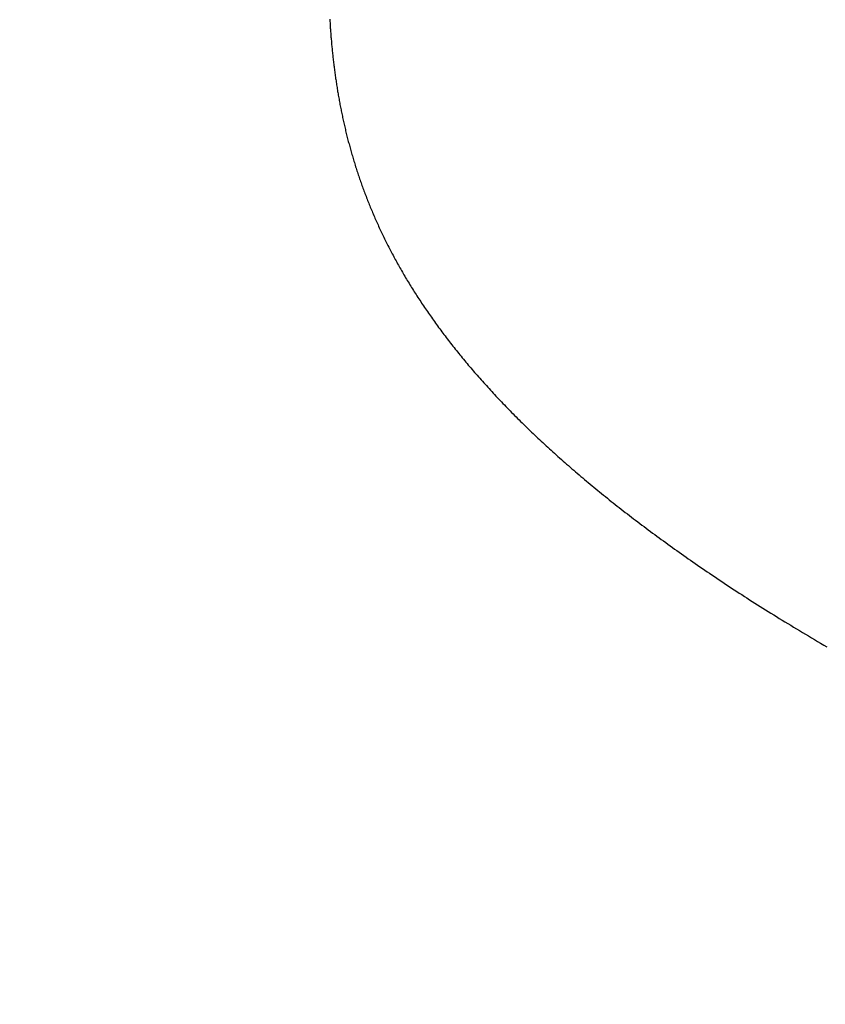
# Model space of a CAD drawing. Extents: x 0 to 153, y -1 to 81.
# Drawn here: x 31 to 31, y 26 to 26 of the extents above; entities that cross this region are included whole.
import ezdxf

# ---------------------------------------------------------------- set-up
doc = ezdxf.new("R2010")
doc.units = 0
doc.header["$MEASUREMENT"] = 0
doc.header["$PDMODE"] = 2
doc.layers.get('0').update_dxf_attribs({"linetype": 'CONTINUOUS'})
doc.layers.get('Defpoints').update_dxf_attribs({"linetype": 'CONTINUOUS'})
for name, color, linetype, lineweight in [('Dimension', 2, 'CONTINUOUS', 15), ('Object', 7, 'CONTINUOUS', 30), ('OBJECT DETAIL', 254, 'CONTINUOUS', 25)]:
    doc.layers.add(name, color=color, linetype=linetype, lineweight=lineweight)
doc.styles.get("Standard").update_dxf_attribs({"font": 'ARIAL.TTF'})
doc.dimstyles.new('Nabco Dimension Arch Style - Autocad', dxfattribs={"dimscale": 2, "dimtxt": 0.375, "dimasz": 0.37, "dimexe": 0.06, "dimexo": 0.06, "dimgap": 0.06, "dimtad": 0, "dimdec": 5, "dimzin": 4, "dimdsep": 46, "dimlunit": 5, "dimtxsty": 'Standard', "dimcen": 0, "dimclrd": 256, "dimclre": 256, "dimclrt": 256, "dimadec": 1, "dimazin": 1, "dimtm": 1e-09, "dimtfac": 1, "dimtdec": 5, "dimtofl": 0, "dimtmove": 0, "dimatfit": 3, "dimfxl": 0, "dimfrac": 2, "dimtolj": 1, "dimtzin": 4, "dimlwd": -1, "dimlwe": -1, "dimarcsym": 0})

# ---------------------------------------------------------------- blocks, each defined once
blk = doc.blocks.new('*D27')
at = {"layer": 'Defpoints', "color": 0}
for p in [(29.015953, 28.082847), (31.131306, 26.285862), (29.015953, 25.548241)]:
    blk.add_point(p, dxfattribs=at)
at = {"layer": 'Dimension'}
for p, q in [((29.015953, 25.668241), (29.015953, 28.202847)), ((31.131306, 26.405862), (31.131306, 28.202847)), ((29.515953, 28.082847), (30.631306, 28.082847)), ((31.131306, 28.082847), (31.727285, 28.082847))]:
    blk.add_line(p, q, dxfattribs=at)
for points in [[(29.515953, 28.16618), (29.515953, 27.999513), (29.015953, 28.082847)], [(30.631306, 28.16618), (30.631306, 27.999513), (31.131306, 28.082847)]]:
    blk.add_solid(points, dxfattribs=at)
at = {"layer": 'Dimension', "insert": (33.369795, 28.082847), "char_height": 0.5, "attachment_point": 5}
blk.add_mtext('\\A1;2 1/8\\P [54] TYP.', dxfattribs=at)
blk = doc.blocks.new('*D35')
at = {"layer": 'Defpoints', "color": 0}
for p in [(29.015966, 30.248625), (55.970182, 26.921221), (29.015966, 25.550834)]:
    blk.add_point(p, dxfattribs=at)
at = {"layer": 'Dimension'}
for p, q in [((29.015966, 25.670834), (29.015966, 30.368625)), ((55.970182, 27.041221), (55.970182, 30.368625)), ((29.515966, 30.248625), (41.818355, 30.248625)), ((55.470182, 30.248625), (47.102352, 30.248625))]:
    blk.add_line(p, q, dxfattribs=at)
for points in [[(29.515966, 30.331959), (29.515966, 30.165292), (29.015966, 30.248625)], [(55.470182, 30.331959), (55.470182, 30.165292), (55.970182, 30.248625)]]:
    blk.add_solid(points, dxfattribs=at)
at = {"layer": 'Dimension', "insert": (44.460354, 30.248625), "char_height": 0.5, "attachment_point": 5}
blk.add_mtext('\\A1;SLIDING DOOR', dxfattribs=at)
blk = doc.blocks.new('GLSTOP')
for p, q in [((-0.396724, -0.136446), (-0.396823, -0.136389)), ((-0.396724, -0.136446), (-0.396823, -0.136389)), ((-0.396626, -0.136504), (-0.396724, -0.136446)), ((-0.396626, -0.136504), (-0.396724, -0.136446)), ((-0.396528, -0.136561), (-0.396626, -0.136504)), ((-0.396528, -0.136561), (-0.396626, -0.136504)), ((-0.396432, -0.136618), (-0.396528, -0.136561)), ((-0.396432, -0.136618), (-0.396528, -0.136561)), ((-0.396336, -0.136675), (-0.396432, -0.136618)), ((-0.396336, -0.136675), (-0.396432, -0.136618)), ((-0.396241, -0.136731), (-0.396336, -0.136675)), ((-0.396241, -0.136731), (-0.396336, -0.136675)), ((-0.396146, -0.136788), (-0.396241, -0.136731)), ((-0.396146, -0.136788), (-0.396241, -0.136731)), ((-0.396053, -0.136844), (-0.396146, -0.136788)), ((-0.396053, -0.136844), (-0.396146, -0.136788)), ((-0.39596, -0.136899), (-0.396053, -0.136844)), ((-0.39596, -0.136899), (-0.396053, -0.136844)), ((-0.395867, -0.136955), (-0.39596, -0.136899)), ((-0.395867, -0.136955), (-0.39596, -0.136899)), ((-0.395776, -0.137011), (-0.395867, -0.136955)), ((-0.395776, -0.137011), (-0.395867, -0.136955)), ((-0.395684, -0.137066), (-0.395776, -0.137011)), ((-0.395684, -0.137066), (-0.395776, -0.137011)), ((-0.395594, -0.137121), (-0.395684, -0.137066)), ((-0.395594, -0.137121), (-0.395684, -0.137066)), ((-0.395504, -0.137176), (-0.395594, -0.137121)), ((-0.395504, -0.137176), (-0.395594, -0.137121)), ((-0.395415, -0.13723), (-0.395504, -0.137176)), ((-0.395415, -0.13723), (-0.395504, -0.137176)), ((-0.395326, -0.137285), (-0.395415, -0.13723)), ((-0.395326, -0.137285), (-0.395415, -0.13723)), ((-0.395238, -0.137339), (-0.395326, -0.137285)), ((-0.395238, -0.137339), (-0.395326, -0.137285)), ((-0.395151, -0.137393), (-0.395238, -0.137339)), ((-0.395151, -0.137393), (-0.395238, -0.137339)), ((-0.395064, -0.137447), (-0.395151, -0.137393)), ((-0.395064, -0.137447), (-0.395151, -0.137393)), ((-0.394978, -0.137501), (-0.395064, -0.137447)), ((-0.394978, -0.137501), (-0.395064, -0.137447)), ((-0.394892, -0.137555), (-0.394978, -0.137501)), ((-0.394892, -0.137555), (-0.394978, -0.137501)), ((-0.394807, -0.137608), (-0.394892, -0.137555)), ((-0.394807, -0.137608), (-0.394892, -0.137555)), ((-0.394723, -0.137662), (-0.394807, -0.137608)), ((-0.394723, -0.137662), (-0.394807, -0.137608)), ((-0.394639, -0.137715), (-0.394723, -0.137662)), ((-0.394639, -0.137715), (-0.394723, -0.137662)), ((-0.394555, -0.137768), (-0.394639, -0.137715)), ((-0.394555, -0.137768), (-0.394639, -0.137715)), ((-0.394472, -0.137821), (-0.394555, -0.137768)), ((-0.394472, -0.137821), (-0.394555, -0.137768)), ((-0.394389, -0.137874), (-0.394472, -0.137821)), ((-0.394389, -0.137874), (-0.394472, -0.137821)), ((-0.394307, -0.137927), (-0.394389, -0.137874)), ((-0.394307, -0.137927), (-0.394389, -0.137874)), ((-0.394226, -0.137979), (-0.394307, -0.137927)), ((-0.394226, -0.137979), (-0.394307, -0.137927)), ((-0.394145, -0.138032), (-0.394226, -0.137979)), ((-0.394145, -0.138032), (-0.394226, -0.137979)), ((-0.394064, -0.138084), (-0.394145, -0.138032)), ((-0.394064, -0.138084), (-0.394145, -0.138032)), ((-0.393984, -0.138136), (-0.394064, -0.138084)), ((-0.393984, -0.138136), (-0.394064, -0.138084)), ((-0.393904, -0.138188), (-0.393984, -0.138136)), ((-0.393904, -0.138188), (-0.393984, -0.138136)), ((-0.393825, -0.13824), (-0.393904, -0.138188)), ((-0.393825, -0.13824), (-0.393904, -0.138188)), ((-0.393746, -0.138292), (-0.393825, -0.13824)), ((-0.393746, -0.138292), (-0.393825, -0.13824)), ((-0.393668, -0.138344), (-0.393746, -0.138292)), ((-0.393668, -0.138344), (-0.393746, -0.138292)), ((-0.39359, -0.138396), (-0.393668, -0.138344)), ((-0.39359, -0.138396), (-0.393668, -0.138344)), ((-0.393512, -0.138448), (-0.39359, -0.138396)), ((-0.393512, -0.138448), (-0.39359, -0.138396)), ((-0.393435, -0.138499), (-0.393512, -0.138448)), ((-0.393435, -0.138499), (-0.393512, -0.138448)), ((-0.393358, -0.138551), (-0.393435, -0.138499)), ((-0.393358, -0.138551), (-0.393435, -0.138499)), ((-0.393281, -0.138602), (-0.393358, -0.138551)), ((-0.393281, -0.138602), (-0.393358, -0.138551)), ((-0.393205, -0.138654), (-0.393281, -0.138602)), ((-0.393205, -0.138654), (-0.393281, -0.138602)), ((-0.393129, -0.138705), (-0.393205, -0.138654)), ((-0.393129, -0.138705), (-0.393205, -0.138654)), ((-0.393054, -0.138756), (-0.393129, -0.138705)), ((-0.393054, -0.138756), (-0.393129, -0.138705)), ((-0.392979, -0.138808), (-0.393054, -0.138756)), ((-0.392979, -0.138808), (-0.393054, -0.138756)), ((-0.392904, -0.138859), (-0.392979, -0.138808)), ((-0.392904, -0.138859), (-0.392979, -0.138808)), ((-0.392829, -0.13891), (-0.392904, -0.138859)), ((-0.392829, -0.13891), (-0.392904, -0.138859)), ((-0.392755, -0.138961), (-0.392829, -0.13891)), ((-0.392755, -0.138961), (-0.392829, -0.13891)), ((-0.392681, -0.139012), (-0.392755, -0.138961)), ((-0.392681, -0.139012), (-0.392755, -0.138961)), ((-0.392608, -0.139063), (-0.392681, -0.139012)), ((-0.392608, -0.139063), (-0.392681, -0.139012)), ((-0.392535, -0.139114), (-0.392608, -0.139063)), ((-0.392535, -0.139114), (-0.392608, -0.139063)), ((-0.392462, -0.139165), (-0.392535, -0.139114)), ((-0.392462, -0.139165), (-0.392535, -0.139114)), ((-0.392389, -0.139216), (-0.392462, -0.139165)), ((-0.392389, -0.139216), (-0.392462, -0.139165)), ((-0.392317, -0.139267), (-0.392389, -0.139216)), ((-0.392317, -0.139267), (-0.392389, -0.139216)), ((-0.392245, -0.139318), (-0.392317, -0.139267)), ((-0.392245, -0.139318), (-0.392317, -0.139267)), ((-0.392173, -0.139368), (-0.392245, -0.139318)), ((-0.392173, -0.139368), (-0.392245, -0.139318)), ((-0.392101, -0.139419), (-0.392173, -0.139368)), ((-0.392101, -0.139419), (-0.392173, -0.139368)), ((-0.39203, -0.13947), (-0.392101, -0.139419)), ((-0.39203, -0.13947), (-0.392101, -0.139419)), ((-0.39196, -0.139521), (-0.39203, -0.13947)), ((-0.39196, -0.139521), (-0.39203, -0.13947)), ((-0.391889, -0.139571), (-0.39196, -0.139521)), ((-0.391889, -0.139571), (-0.39196, -0.139521)), ((-0.391819, -0.139622), (-0.391889, -0.139571)), ((-0.391819, -0.139622), (-0.391889, -0.139571)), ((-0.391749, -0.139672), (-0.391819, -0.139622)), ((-0.391749, -0.139672), (-0.391819, -0.139622)), ((-0.391679, -0.139723), (-0.391749, -0.139672)), ((-0.391679, -0.139723), (-0.391749, -0.139672)), ((-0.39161, -0.139773), (-0.391679, -0.139723)), ((-0.39161, -0.139773), (-0.391679, -0.139723)), ((-0.391541, -0.139823), (-0.39161, -0.139773)), ((-0.391541, -0.139823), (-0.39161, -0.139773)), ((-0.391473, -0.139874), (-0.391541, -0.139823)), ((-0.391473, -0.139874), (-0.391541, -0.139823)), ((-0.391404, -0.139924), (-0.391473, -0.139874)), ((-0.391404, -0.139924), (-0.391473, -0.139874)), ((-0.391336, -0.139974), (-0.391404, -0.139924)), ((-0.391336, -0.139974), (-0.391404, -0.139924)), ((-0.391268, -0.140025), (-0.391336, -0.139974)), ((-0.391268, -0.140025), (-0.391336, -0.139974)), ((-0.391201, -0.140075), (-0.391268, -0.140025)), ((-0.391201, -0.140075), (-0.391268, -0.140025)), ((-0.391134, -0.140125), (-0.391201, -0.140075)), ((-0.391134, -0.140125), (-0.391201, -0.140075)), ((-0.391067, -0.140175), (-0.391134, -0.140125)), ((-0.391067, -0.140175), (-0.391134, -0.140125)), ((-0.391, -0.140225), (-0.391067, -0.140175)), ((-0.391, -0.140225), (-0.391067, -0.140175)), ((-0.390934, -0.140275), (-0.391, -0.140225)), ((-0.390934, -0.140275), (-0.391, -0.140225)), ((-0.390868, -0.140325), (-0.390934, -0.140275)), ((-0.390868, -0.140325), (-0.390934, -0.140275)), ((-0.390802, -0.140375), (-0.390868, -0.140325)), ((-0.390802, -0.140375), (-0.390868, -0.140325)), ((-0.390737, -0.140425), (-0.390802, -0.140375)), ((-0.390737, -0.140425), (-0.390802, -0.140375)), ((-0.390672, -0.140475), (-0.390737, -0.140425)), ((-0.390672, -0.140475), (-0.390737, -0.140425)), ((-0.390607, -0.140525), (-0.390672, -0.140475)), ((-0.390607, -0.140525), (-0.390672, -0.140475)), ((-0.390543, -0.140574), (-0.390607, -0.140525)), ((-0.390543, -0.140574), (-0.390607, -0.140525)), ((-0.390479, -0.140624), (-0.390543, -0.140574)), ((-0.390479, -0.140624), (-0.390543, -0.140574)), ((-0.390415, -0.140674), (-0.390479, -0.140624)), ((-0.390415, -0.140674), (-0.390479, -0.140624)), ((-0.390351, -0.140723), (-0.390415, -0.140674)), ((-0.390351, -0.140723), (-0.390415, -0.140674)), ((-0.390288, -0.140773), (-0.390351, -0.140723)), ((-0.390288, -0.140773), (-0.390351, -0.140723)), ((-0.390225, -0.140823), (-0.390288, -0.140773)), ((-0.390225, -0.140823), (-0.390288, -0.140773)), ((-0.390162, -0.140872), (-0.390225, -0.140823)), ((-0.390162, -0.140872), (-0.390225, -0.140823)), ((-0.390099, -0.140922), (-0.390162, -0.140872)), ((-0.390099, -0.140922), (-0.390162, -0.140872)), ((-0.390037, -0.140971), (-0.390099, -0.140922)), ((-0.390037, -0.140971), (-0.390099, -0.140922)), ((-0.389975, -0.14102), (-0.390037, -0.140971)), ((-0.389975, -0.14102), (-0.390037, -0.140971)), ((-0.389914, -0.14107), (-0.389975, -0.14102)), ((-0.389914, -0.14107), (-0.389975, -0.14102)), ((-0.389852, -0.141119), (-0.389914, -0.14107)), ((-0.389852, -0.141119), (-0.389914, -0.14107)), ((-0.389791, -0.141168), (-0.389852, -0.141119)), ((-0.389791, -0.141168), (-0.389852, -0.141119)), ((-0.389731, -0.141218), (-0.389791, -0.141168)), ((-0.389731, -0.141218), (-0.389791, -0.141168)), ((-0.38967, -0.141267), (-0.389731, -0.141218)), ((-0.38967, -0.141267), (-0.389731, -0.141218)), ((-0.38961, -0.141316), (-0.38967, -0.141267)), ((-0.38961, -0.141316), (-0.38967, -0.141267)), ((-0.38955, -0.141365), (-0.38961, -0.141316)), ((-0.38955, -0.141365), (-0.38961, -0.141316)), ((-0.389491, -0.141414), (-0.38955, -0.141365)), ((-0.389491, -0.141414), (-0.38955, -0.141365)), ((-0.389431, -0.141463), (-0.389491, -0.141414)), ((-0.389431, -0.141463), (-0.389491, -0.141414)), ((-0.389372, -0.141512), (-0.389431, -0.141463)), ((-0.389372, -0.141512), (-0.389431, -0.141463)), ((-0.389313, -0.141561), (-0.389372, -0.141512)), ((-0.389313, -0.141561), (-0.389372, -0.141512)), ((-0.389255, -0.14161), (-0.389313, -0.141561)), ((-0.389255, -0.14161), (-0.389313, -0.141561)), ((-0.389197, -0.141659), (-0.389255, -0.14161)), ((-0.389197, -0.141659), (-0.389255, -0.14161)), ((-0.389139, -0.141708), (-0.389197, -0.141659)), ((-0.389139, -0.141708), (-0.389197, -0.141659)), ((-0.389081, -0.141757), (-0.389139, -0.141708)), ((-0.389081, -0.141757), (-0.389139, -0.141708)), ((-0.389024, -0.141805), (-0.389081, -0.141757)), ((-0.389024, -0.141805), (-0.389081, -0.141757)), ((-0.388967, -0.141854), (-0.389024, -0.141805)), ((-0.388967, -0.141854), (-0.389024, -0.141805)), ((-0.38891, -0.141903), (-0.388967, -0.141854)), ((-0.38891, -0.141903), (-0.388967, -0.141854)), ((-0.388853, -0.141951), (-0.38891, -0.141903)), ((-0.388853, -0.141951), (-0.38891, -0.141903)), ((-0.388797, -0.142), (-0.388853, -0.141951)), ((-0.388797, -0.142), (-0.388853, -0.141951)), ((-0.388741, -0.142048), (-0.388797, -0.142)), ((-0.388741, -0.142048), (-0.388797, -0.142)), ((-0.388685, -0.142097), (-0.388741, -0.142048)), ((-0.388685, -0.142097), (-0.388741, -0.142048)), ((-0.38863, -0.142145), (-0.388685, -0.142097)), ((-0.38863, -0.142145), (-0.388685, -0.142097)), ((-0.388575, -0.142194), (-0.38863, -0.142145)), ((-0.388575, -0.142194), (-0.38863, -0.142145)), ((-0.38852, -0.142242), (-0.388575, -0.142194)), ((-0.38852, -0.142242), (-0.388575, -0.142194)), ((-0.388465, -0.142291), (-0.38852, -0.142242)), ((-0.388465, -0.142291), (-0.38852, -0.142242)), ((-0.388411, -0.142339), (-0.388465, -0.142291)), ((-0.388411, -0.142339), (-0.388465, -0.142291)), ((-0.388356, -0.142387), (-0.388411, -0.142339)), ((-0.388356, -0.142387), (-0.388411, -0.142339)), ((-0.388303, -0.142436), (-0.388356, -0.142387)), ((-0.388303, -0.142436), (-0.388356, -0.142387)), ((-0.388249, -0.142484), (-0.388303, -0.142436)), ((-0.388249, -0.142484), (-0.388303, -0.142436)), ((-0.388196, -0.142532), (-0.388249, -0.142484)), ((-0.388196, -0.142532), (-0.388249, -0.142484)), ((-0.388143, -0.14258), (-0.388196, -0.142532)), ((-0.388143, -0.14258), (-0.388196, -0.142532)), ((-0.38809, -0.142628), (-0.388143, -0.14258)), ((-0.38809, -0.142628), (-0.388143, -0.14258)), ((-0.388037, -0.142676), (-0.38809, -0.142628)), ((-0.388037, -0.142676), (-0.38809, -0.142628)), ((-0.387985, -0.142724), (-0.388037, -0.142676)), ((-0.387985, -0.142724), (-0.388037, -0.142676)), ((-0.387933, -0.142772), (-0.387985, -0.142724)), ((-0.387933, -0.142772), (-0.387985, -0.142724)), ((-0.387881, -0.14282), (-0.387933, -0.142772)), ((-0.387881, -0.14282), (-0.387933, -0.142772)), ((-0.38783, -0.142868), (-0.387881, -0.14282)), ((-0.38783, -0.142868), (-0.387881, -0.14282)), ((-0.387779, -0.142916), (-0.38783, -0.142868)), ((-0.387779, -0.142916), (-0.38783, -0.142868)), ((-0.387728, -0.142964), (-0.387779, -0.142916)), ((-0.387728, -0.142964), (-0.387779, -0.142916)), ((-0.387677, -0.143012), (-0.387728, -0.142964)), ((-0.387677, -0.143012), (-0.387728, -0.142964)), ((-0.387627, -0.14306), (-0.387677, -0.143012)), ((-0.387627, -0.14306), (-0.387677, -0.143012)), ((-0.387577, -0.143107), (-0.387627, -0.14306)), ((-0.387577, -0.143107), (-0.387627, -0.14306)), ((-0.387527, -0.143155), (-0.387577, -0.143107)), ((-0.387527, -0.143155), (-0.387577, -0.143107)), ((-0.387477, -0.143203), (-0.387527, -0.143155)), ((-0.387477, -0.143203), (-0.387527, -0.143155)), ((-0.387428, -0.14325), (-0.387477, -0.143203)), ((-0.387428, -0.14325), (-0.387477, -0.143203)), ((-0.387378, -0.143298), (-0.387428, -0.14325)), ((-0.387378, -0.143298), (-0.387428, -0.14325)), ((-0.38733, -0.143345), (-0.387378, -0.143298)), ((-0.38733, -0.143345), (-0.387378, -0.143298)), ((-0.387281, -0.143393), (-0.38733, -0.143345)), ((-0.387281, -0.143393), (-0.38733, -0.143345)), ((-0.387233, -0.14344), (-0.387281, -0.143393)), ((-0.387233, -0.14344), (-0.387281, -0.143393)), ((-0.387184, -0.143488), (-0.387233, -0.14344)), ((-0.387184, -0.143488), (-0.387233, -0.14344)), ((-0.387137, -0.143535), (-0.387184, -0.143488)), ((-0.387137, -0.143535), (-0.387184, -0.143488)), ((-0.387089, -0.143583), (-0.387137, -0.143535)), ((-0.387089, -0.143583), (-0.387137, -0.143535)), ((-0.387042, -0.14363), (-0.387089, -0.143583)), ((-0.387042, -0.14363), (-0.387089, -0.143583)), ((-0.386995, -0.143677), (-0.387042, -0.14363)), ((-0.386995, -0.143677), (-0.387042, -0.14363)), ((-0.386948, -0.143724), (-0.386995, -0.143677)), ((-0.386948, -0.143724), (-0.386995, -0.143677)), ((-0.386901, -0.143772), (-0.386948, -0.143724)), ((-0.386901, -0.143772), (-0.386948, -0.143724)), ((-0.386855, -0.143819), (-0.386901, -0.143772)), ((-0.386855, -0.143819), (-0.386901, -0.143772)), ((-0.386809, -0.143866), (-0.386855, -0.143819)), ((-0.386809, -0.143866), (-0.386855, -0.143819)), ((-0.386763, -0.143913), (-0.386809, -0.143866)), ((-0.386763, -0.143913), (-0.386809, -0.143866)), ((-0.386717, -0.14396), (-0.386763, -0.143913)), ((-0.386717, -0.14396), (-0.386763, -0.143913)), ((-0.386672, -0.144007), (-0.386717, -0.14396)), ((-0.386672, -0.144007), (-0.386717, -0.14396)), ((-0.386627, -0.144054), (-0.386672, -0.144007)), ((-0.386627, -0.144054), (-0.386672, -0.144007)), ((-0.386582, -0.144101), (-0.386627, -0.144054)), ((-0.386582, -0.144101), (-0.386627, -0.144054)), ((-0.386537, -0.144148), (-0.386582, -0.144101)), ((-0.386537, -0.144148), (-0.386582, -0.144101)), ((-0.386493, -0.144195), (-0.386537, -0.144148)), ((-0.386493, -0.144195), (-0.386537, -0.144148)), ((-0.386449, -0.144242), (-0.386493, -0.144195)), ((-0.386449, -0.144242), (-0.386493, -0.144195)), ((-0.386405, -0.144289), (-0.386449, -0.144242)), ((-0.386405, -0.144289), (-0.386449, -0.144242)), ((-0.386361, -0.144336), (-0.386405, -0.144289)), ((-0.386361, -0.144336), (-0.386405, -0.144289)), ((-0.386317, -0.144382), (-0.386361, -0.144336)), ((-0.386317, -0.144382), (-0.386361, -0.144336)), ((-0.386274, -0.144429), (-0.386317, -0.144382)), ((-0.386274, -0.144429), (-0.386317, -0.144382)), ((-0.386231, -0.144476), (-0.386274, -0.144429)), ((-0.386231, -0.144476), (-0.386274, -0.144429)), ((-0.386189, -0.144522), (-0.386231, -0.144476)), ((-0.386189, -0.144522), (-0.386231, -0.144476)), ((-0.386146, -0.144569), (-0.386189, -0.144522)), ((-0.386146, -0.144569), (-0.386189, -0.144522)), ((-0.386104, -0.144616), (-0.386146, -0.144569)), ((-0.386104, -0.144616), (-0.386146, -0.144569)), ((-0.386062, -0.144662), (-0.386104, -0.144616)), ((-0.386062, -0.144662), (-0.386104, -0.144616)), ((-0.38602, -0.144709), (-0.386062, -0.144662)), ((-0.38602, -0.144709), (-0.386062, -0.144662)), ((-0.385979, -0.144755), (-0.38602, -0.144709)), ((-0.385979, -0.144755), (-0.38602, -0.144709)), ((-0.385937, -0.144802), (-0.385979, -0.144755)), ((-0.385937, -0.144802), (-0.385979, -0.144755)), ((-0.385896, -0.144848), (-0.385937, -0.144802)), ((-0.385896, -0.144848), (-0.385937, -0.144802)), ((-0.385855, -0.144894), (-0.385896, -0.144848)), ((-0.385855, -0.144894), (-0.385896, -0.144848)), ((-0.385815, -0.144941), (-0.385855, -0.144894)), ((-0.385815, -0.144941), (-0.385855, -0.144894)), ((-0.385774, -0.144987), (-0.385815, -0.144941)), ((-0.385774, -0.144987), (-0.385815, -0.144941)), ((-0.385734, -0.145033), (-0.385774, -0.144987)), ((-0.385734, -0.145033), (-0.385774, -0.144987)), ((-0.385694, -0.14508), (-0.385734, -0.145033)), ((-0.385694, -0.14508), (-0.385734, -0.145033)), ((-0.385655, -0.145126), (-0.385694, -0.14508)), ((-0.385655, -0.145126), (-0.385694, -0.14508)), ((-0.385615, -0.145172), (-0.385655, -0.145126)), ((-0.385615, -0.145172), (-0.385655, -0.145126)), ((-0.385576, -0.145218), (-0.385615, -0.145172)), ((-0.385576, -0.145218), (-0.385615, -0.145172)), ((-0.385537, -0.145264), (-0.385576, -0.145218)), ((-0.385537, -0.145264), (-0.385576, -0.145218)), ((-0.385498, -0.14531), (-0.385537, -0.145264)), ((-0.385498, -0.14531), (-0.385537, -0.145264)), ((-0.38546, -0.145356), (-0.385498, -0.14531)), ((-0.38546, -0.145356), (-0.385498, -0.14531)), ((-0.385422, -0.145402), (-0.38546, -0.145356)), ((-0.385422, -0.145402), (-0.38546, -0.145356)), ((-0.385383, -0.145448), (-0.385422, -0.145402)), ((-0.385383, -0.145448), (-0.385422, -0.145402)), ((-0.385346, -0.145494), (-0.385383, -0.145448)), ((-0.385346, -0.145494), (-0.385383, -0.145448)), ((-0.385308, -0.14554), (-0.385346, -0.145494)), ((-0.385308, -0.14554), (-0.385346, -0.145494)), ((-0.385271, -0.145586), (-0.385308, -0.14554)), ((-0.385271, -0.145586), (-0.385308, -0.14554)), ((-0.385233, -0.145632), (-0.385271, -0.145586)), ((-0.385233, -0.145632), (-0.385271, -0.145586)), ((-0.385196, -0.145678), (-0.385233, -0.145632)), ((-0.385196, -0.145678), (-0.385233, -0.145632)), ((-0.38516, -0.145724), (-0.385196, -0.145678)), ((-0.38516, -0.145724), (-0.385196, -0.145678)), ((-0.385123, -0.145769), (-0.38516, -0.145724)), ((-0.385123, -0.145769), (-0.38516, -0.145724)), ((-0.385087, -0.145815), (-0.385123, -0.145769)), ((-0.385087, -0.145815), (-0.385123, -0.145769)), ((-0.385051, -0.145861), (-0.385087, -0.145815)), ((-0.385051, -0.145861), (-0.385087, -0.145815)), ((-0.385015, -0.145906), (-0.385051, -0.145861)), ((-0.385015, -0.145906), (-0.385051, -0.145861)), ((-0.384979, -0.145952), (-0.385015, -0.145906)), ((-0.384979, -0.145952), (-0.385015, -0.145906)), ((-0.384944, -0.145998), (-0.384979, -0.145952)), ((-0.384944, -0.145998), (-0.384979, -0.145952)), ((-0.384909, -0.146043), (-0.384944, -0.145998)), ((-0.384909, -0.146043), (-0.384944, -0.145998)), ((-0.384874, -0.146089), (-0.384909, -0.146043)), ((-0.384874, -0.146089), (-0.384909, -0.146043)), ((-0.384839, -0.146134), (-0.384874, -0.146089)), ((-0.384839, -0.146134), (-0.384874, -0.146089)), ((-0.384804, -0.14618), (-0.384839, -0.146134)), ((-0.384804, -0.14618), (-0.384839, -0.146134)), ((-0.38477, -0.146225), (-0.384804, -0.14618)), ((-0.38477, -0.146225), (-0.384804, -0.14618)), ((-0.384736, -0.146271), (-0.38477, -0.146225)), ((-0.384736, -0.146271), (-0.38477, -0.146225)), ((-0.384702, -0.146316), (-0.384736, -0.146271)), ((-0.384702, -0.146316), (-0.384736, -0.146271)), ((-0.384668, -0.146361), (-0.384702, -0.146316)), ((-0.384668, -0.146361), (-0.384702, -0.146316)), ((-0.384635, -0.146407), (-0.384668, -0.146361)), ((-0.384635, -0.146407), (-0.384668, -0.146361)), ((-0.384601, -0.146452), (-0.384635, -0.146407)), ((-0.384601, -0.146452), (-0.384635, -0.146407)), ((-0.384568, -0.146497), (-0.384601, -0.146452)), ((-0.384568, -0.146497), (-0.384601, -0.146452)), ((-0.384535, -0.146542), (-0.384568, -0.146497)), ((-0.384535, -0.146542), (-0.384568, -0.146497)), ((-0.384503, -0.146587), (-0.384535, -0.146542)), ((-0.384503, -0.146587), (-0.384535, -0.146542)), ((-0.38447, -0.146633), (-0.384503, -0.146587)), ((-0.38447, -0.146633), (-0.384503, -0.146587)), ((-0.384438, -0.146678), (-0.38447, -0.146633)), ((-0.384438, -0.146678), (-0.38447, -0.146633)), ((-0.384406, -0.146723), (-0.384438, -0.146678)), ((-0.384406, -0.146723), (-0.384438, -0.146678)), ((-0.384374, -0.146768), (-0.384406, -0.146723)), ((-0.384374, -0.146768), (-0.384406, -0.146723)), ((-0.384342, -0.146813), (-0.384374, -0.146768)), ((-0.384342, -0.146813), (-0.384374, -0.146768)), ((-0.384311, -0.146858), (-0.384342, -0.146813)), ((-0.384311, -0.146858), (-0.384342, -0.146813)), ((-0.38428, -0.146903), (-0.384311, -0.146858)), ((-0.38428, -0.146903), (-0.384311, -0.146858)), ((-0.384249, -0.146948), (-0.38428, -0.146903)), ((-0.384249, -0.146948), (-0.38428, -0.146903)), ((-0.384218, -0.146993), (-0.384249, -0.146948)), ((-0.384218, -0.146993), (-0.384249, -0.146948)), ((-0.384187, -0.147038), (-0.384218, -0.146993)), ((-0.384187, -0.147038), (-0.384218, -0.146993)), ((-0.384157, -0.147082), (-0.384187, -0.147038)), ((-0.384157, -0.147082), (-0.384187, -0.147038)), ((-0.384127, -0.147127), (-0.384157, -0.147082)), ((-0.384127, -0.147127), (-0.384157, -0.147082)), ((-0.384097, -0.147172), (-0.384127, -0.147127)), ((-0.384097, -0.147172), (-0.384127, -0.147127)), ((-0.384067, -0.147217), (-0.384097, -0.147172)), ((-0.384067, -0.147217), (-0.384097, -0.147172)), ((-0.384037, -0.147262), (-0.384067, -0.147217)), ((-0.384037, -0.147262), (-0.384067, -0.147217)), ((-0.384008, -0.147306), (-0.384037, -0.147262)), ((-0.384008, -0.147306), (-0.384037, -0.147262)), ((-0.383979, -0.147351), (-0.384008, -0.147306)), ((-0.383979, -0.147351), (-0.384008, -0.147306)), ((-0.383949, -0.147396), (-0.383979, -0.147351)), ((-0.383949, -0.147396), (-0.383979, -0.147351)), ((-0.383921, -0.14744), (-0.383949, -0.147396)), ((-0.383921, -0.14744), (-0.383949, -0.147396)), ((-0.383892, -0.147485), (-0.383921, -0.14744)), ((-0.383892, -0.147485), (-0.383921, -0.14744)), ((-0.383864, -0.147529), (-0.383892, -0.147485)), ((-0.383864, -0.147529), (-0.383892, -0.147485)), ((-0.383835, -0.147574), (-0.383864, -0.147529)), ((-0.383835, -0.147574), (-0.383864, -0.147529)), ((-0.383807, -0.147618), (-0.383835, -0.147574)), ((-0.383807, -0.147618), (-0.383835, -0.147574)), ((-0.383779, -0.147663), (-0.383807, -0.147618)), ((-0.383779, -0.147663), (-0.383807, -0.147618)), ((-0.383752, -0.147707), (-0.383779, -0.147663)), ((-0.383752, -0.147707), (-0.383779, -0.147663)), ((-0.383724, -0.147752), (-0.383752, -0.147707)), ((-0.383724, -0.147752), (-0.383752, -0.147707)), ((-0.383697, -0.147796), (-0.383724, -0.147752)), ((-0.383697, -0.147796), (-0.383724, -0.147752)), ((-0.38367, -0.14784), (-0.383697, -0.147796)), ((-0.38367, -0.14784), (-0.383697, -0.147796)), ((-0.383643, -0.147885), (-0.38367, -0.14784)), ((-0.383643, -0.147885), (-0.38367, -0.14784)), ((-0.383616, -0.147929), (-0.383643, -0.147885)), ((-0.383616, -0.147929), (-0.383643, -0.147885)), ((-0.38359, -0.147973), (-0.383616, -0.147929)), ((-0.38359, -0.147973), (-0.383616, -0.147929)), ((-0.383563, -0.148017), (-0.38359, -0.147973)), ((-0.383563, -0.148017), (-0.38359, -0.147973)), ((-0.383537, -0.148062), (-0.383563, -0.148017)), ((-0.383537, -0.148062), (-0.383563, -0.148017)), ((-0.383511, -0.148106), (-0.383537, -0.148062)), ((-0.383511, -0.148106), (-0.383537, -0.148062)), ((-0.383485, -0.14815), (-0.383511, -0.148106)), ((-0.383485, -0.14815), (-0.383511, -0.148106)), ((-0.38346, -0.148194), (-0.383485, -0.14815)), ((-0.38346, -0.148194), (-0.383485, -0.14815)), ((-0.383434, -0.148238), (-0.38346, -0.148194)), ((-0.383434, -0.148238), (-0.38346, -0.148194)), ((-0.383409, -0.148282), (-0.383434, -0.148238)), ((-0.383409, -0.148282), (-0.383434, -0.148238)), ((-0.383384, -0.148326), (-0.383409, -0.148282)), ((-0.383384, -0.148326), (-0.383409, -0.148282)), ((-0.383359, -0.14837), (-0.383384, -0.148326)), ((-0.383359, -0.14837), (-0.383384, -0.148326)), ((-0.383335, -0.148414), (-0.383359, -0.14837)), ((-0.383335, -0.148414), (-0.383359, -0.14837)), ((-0.38331, -0.148458), (-0.383335, -0.148414)), ((-0.38331, -0.148458), (-0.383335, -0.148414)), ((-0.383286, -0.148502), (-0.38331, -0.148458)), ((-0.383286, -0.148502), (-0.38331, -0.148458)), ((-0.383262, -0.148546), (-0.383286, -0.148502)), ((-0.383262, -0.148546), (-0.383286, -0.148502)), ((-0.383238, -0.14859), (-0.383262, -0.148546)), ((-0.383238, -0.14859), (-0.383262, -0.148546)), ((-0.383214, -0.148634), (-0.383238, -0.14859)), ((-0.383214, -0.148634), (-0.383238, -0.14859)), ((-0.38319, -0.148678), (-0.383214, -0.148634)), ((-0.38319, -0.148678), (-0.383214, -0.148634)), ((-0.383167, -0.148721), (-0.38319, -0.148678)), ((-0.383167, -0.148721), (-0.38319, -0.148678)), ((-0.383143, -0.148765), (-0.383167, -0.148721)), ((-0.383143, -0.148765), (-0.383167, -0.148721)), ((-0.38312, -0.148809), (-0.383143, -0.148765)), ((-0.38312, -0.148809), (-0.383143, -0.148765)), ((-0.383097, -0.148853), (-0.38312, -0.148809)), ((-0.383097, -0.148853), (-0.38312, -0.148809)), ((-0.383075, -0.148896), (-0.383097, -0.148853)), ((-0.383075, -0.148896), (-0.383097, -0.148853)), ((-0.383052, -0.14894), (-0.383075, -0.148896)), ((-0.383052, -0.14894), (-0.383075, -0.148896)), ((-0.38303, -0.148983), (-0.383052, -0.14894)), ((-0.38303, -0.148983), (-0.383052, -0.14894)), ((-0.383007, -0.149027), (-0.38303, -0.148983)), ((-0.383007, -0.149027), (-0.38303, -0.148983)), ((-0.382985, -0.149071), (-0.383007, -0.149027)), ((-0.382985, -0.149071), (-0.383007, -0.149027)), ((-0.382964, -0.149114), (-0.382985, -0.149071)), ((-0.382964, -0.149114), (-0.382985, -0.149071)), ((-0.382942, -0.149158), (-0.382964, -0.149114)), ((-0.382942, -0.149158), (-0.382964, -0.149114)), ((-0.38292, -0.149201), (-0.382942, -0.149158)), ((-0.38292, -0.149201), (-0.382942, -0.149158)), ((-0.382899, -0.149245), (-0.38292, -0.149201)), ((-0.382899, -0.149245), (-0.38292, -0.149201)), ((-0.382878, -0.149288), (-0.382899, -0.149245)), ((-0.382878, -0.149288), (-0.382899, -0.149245)), ((-0.382857, -0.149332), (-0.382878, -0.149288)), ((-0.382857, -0.149332), (-0.382878, -0.149288)), ((-0.382836, -0.149375), (-0.382857, -0.149332)), ((-0.382836, -0.149375), (-0.382857, -0.149332)), ((-0.382815, -0.149418), (-0.382836, -0.149375)), ((-0.382815, -0.149418), (-0.382836, -0.149375)), ((-0.382795, -0.149462), (-0.382815, -0.149418)), ((-0.382795, -0.149462), (-0.382815, -0.149418)), ((-0.382774, -0.149505), (-0.382795, -0.149462)), ((-0.382774, -0.149505), (-0.382795, -0.149462)), ((-0.382754, -0.149548), (-0.382774, -0.149505)), ((-0.382754, -0.149548), (-0.382774, -0.149505)), ((-0.382734, -0.149592), (-0.382754, -0.149548)), ((-0.382734, -0.149592), (-0.382754, -0.149548)), ((-0.382714, -0.149635), (-0.382734, -0.149592)), ((-0.382714, -0.149635), (-0.382734, -0.149592)), ((-0.382694, -0.149678), (-0.382714, -0.149635)), ((-0.382694, -0.149678), (-0.382714, -0.149635)), ((-0.382675, -0.149721), (-0.382694, -0.149678)), ((-0.382675, -0.149721), (-0.382694, -0.149678)), ((-0.382655, -0.149764), (-0.382675, -0.149721)), ((-0.382655, -0.149764), (-0.382675, -0.149721)), ((-0.382636, -0.149807), (-0.382655, -0.149764)), ((-0.382636, -0.149807), (-0.382655, -0.149764)), ((-0.382617, -0.149851), (-0.382636, -0.149807)), ((-0.382617, -0.149851), (-0.382636, -0.149807)), ((-0.382598, -0.149894), (-0.382617, -0.149851)), ((-0.382598, -0.149894), (-0.382617, -0.149851)), ((-0.382579, -0.149937), (-0.382598, -0.149894)), ((-0.382579, -0.149937), (-0.382598, -0.149894)), ((-0.382561, -0.14998), (-0.382579, -0.149937)), ((-0.382561, -0.14998), (-0.382579, -0.149937)), ((-0.382542, -0.150023), (-0.382561, -0.14998)), ((-0.382542, -0.150023), (-0.382561, -0.14998)), ((-0.382524, -0.150066), (-0.382542, -0.150023)), ((-0.382524, -0.150066), (-0.382542, -0.150023)), ((-0.382506, -0.150109), (-0.382524, -0.150066)), ((-0.382506, -0.150109), (-0.382524, -0.150066)), ((-0.382488, -0.150152), (-0.382506, -0.150109)), ((-0.382488, -0.150152), (-0.382506, -0.150109)), ((-0.38247, -0.150195), (-0.382488, -0.150152)), ((-0.38247, -0.150195), (-0.382488, -0.150152)), ((-0.382452, -0.150238), (-0.38247, -0.150195)), ((-0.382452, -0.150238), (-0.38247, -0.150195)), ((-0.382435, -0.15028), (-0.382452, -0.150238)), ((-0.382435, -0.15028), (-0.382452, -0.150238)), ((-0.382417, -0.150323), (-0.382435, -0.15028)), ((-0.382417, -0.150323), (-0.382435, -0.15028)), ((-0.3824, -0.150366), (-0.382417, -0.150323)), ((-0.3824, -0.150366), (-0.382417, -0.150323)), ((-0.382383, -0.150409), (-0.3824, -0.150366)), ((-0.382383, -0.150409), (-0.3824, -0.150366)), ((-0.382366, -0.150452), (-0.382383, -0.150409)), ((-0.382366, -0.150452), (-0.382383, -0.150409)), ((-0.382349, -0.150494), (-0.382366, -0.150452)), ((-0.382349, -0.150494), (-0.382366, -0.150452)), ((-0.382333, -0.150537), (-0.382349, -0.150494)), ((-0.382333, -0.150537), (-0.382349, -0.150494)), ((-0.382316, -0.15058), (-0.382333, -0.150537)), ((-0.382316, -0.15058), (-0.382333, -0.150537)), ((-0.3823, -0.150622), (-0.382316, -0.15058)), ((-0.3823, -0.150622), (-0.382316, -0.15058)), ((-0.382284, -0.150665), (-0.3823, -0.150622)), ((-0.382284, -0.150665), (-0.3823, -0.150622)), ((-0.382268, -0.150708), (-0.382284, -0.150665)), ((-0.382268, -0.150708), (-0.382284, -0.150665)), ((-0.382252, -0.15075), (-0.382268, -0.150708)), ((-0.382252, -0.15075), (-0.382268, -0.150708)), ((-0.382236, -0.150793), (-0.382252, -0.15075)), ((-0.382236, -0.150793), (-0.382252, -0.15075)), ((-0.38222, -0.150836), (-0.382236, -0.150793)), ((-0.38222, -0.150836), (-0.382236, -0.150793)), ((-0.382205, -0.150878), (-0.38222, -0.150836)), ((-0.382205, -0.150878), (-0.38222, -0.150836)), ((-0.382189, -0.150921), (-0.382205, -0.150878)), ((-0.382189, -0.150921), (-0.382205, -0.150878)), ((-0.382174, -0.150963), (-0.382189, -0.150921)), ((-0.382174, -0.150963), (-0.382189, -0.150921)), ((-0.382159, -0.151006), (-0.382174, -0.150963)), ((-0.382159, -0.151006), (-0.382174, -0.150963)), ((-0.382144, -0.151048), (-0.382159, -0.151006)), ((-0.382144, -0.151048), (-0.382159, -0.151006)), ((-0.38213, -0.15109), (-0.382144, -0.151048)), ((-0.38213, -0.15109), (-0.382144, -0.151048)), ((-0.382115, -0.151133), (-0.38213, -0.15109)), ((-0.382115, -0.151133), (-0.38213, -0.15109)), ((-0.3821, -0.151175), (-0.382115, -0.151133)), ((-0.3821, -0.151175), (-0.382115, -0.151133)), ((-0.382086, -0.151218), (-0.3821, -0.151175)), ((-0.382086, -0.151218), (-0.3821, -0.151175)), ((-0.382072, -0.15126), (-0.382086, -0.151218)), ((-0.382072, -0.15126), (-0.382086, -0.151218)), ((-0.382058, -0.151302), (-0.382072, -0.15126)), ((-0.382058, -0.151302), (-0.382072, -0.15126)), ((-0.382044, -0.151345), (-0.382058, -0.151302)), ((-0.382044, -0.151345), (-0.382058, -0.151302)), ((-0.38203, -0.151387), (-0.382044, -0.151345)), ((-0.38203, -0.151387), (-0.382044, -0.151345)), ((-0.382016, -0.151429), (-0.38203, -0.151387)), ((-0.382016, -0.151429), (-0.38203, -0.151387)), ((-0.382003, -0.151471), (-0.382016, -0.151429)), ((-0.382003, -0.151471), (-0.382016, -0.151429)), ((-0.381989, -0.151513), (-0.382003, -0.151471)), ((-0.381989, -0.151513), (-0.382003, -0.151471)), ((-0.381976, -0.151556), (-0.381989, -0.151513)), ((-0.381976, -0.151556), (-0.381989, -0.151513)), ((-0.381963, -0.151598), (-0.381976, -0.151556)), ((-0.381963, -0.151598), (-0.381976, -0.151556)), ((-0.38195, -0.15164), (-0.381963, -0.151598)), ((-0.38195, -0.15164), (-0.381963, -0.151598)), ((-0.381937, -0.151682), (-0.38195, -0.15164)), ((-0.381937, -0.151682), (-0.38195, -0.15164)), ((-0.381924, -0.151724), (-0.381937, -0.151682)), ((-0.381924, -0.151724), (-0.381937, -0.151682)), ((-0.381912, -0.151766), (-0.381924, -0.151724)), ((-0.381912, -0.151766), (-0.381924, -0.151724)), ((-0.381899, -0.151808), (-0.381912, -0.151766)), ((-0.381899, -0.151808), (-0.381912, -0.151766)), ((-0.381887, -0.15185), (-0.381899, -0.151808)), ((-0.381887, -0.15185), (-0.381899, -0.151808)), ((-0.381875, -0.151892), (-0.381887, -0.15185)), ((-0.381875, -0.151892), (-0.381887, -0.15185)), ((-0.381863, -0.151934), (-0.381875, -0.151892)), ((-0.381863, -0.151934), (-0.381875, -0.151892)), ((-0.381851, -0.151976), (-0.381863, -0.151934)), ((-0.381851, -0.151976), (-0.381863, -0.151934)), ((-0.381839, -0.152018), (-0.381851, -0.151976)), ((-0.381839, -0.152018), (-0.381851, -0.151976)), ((-0.381827, -0.15206), (-0.381839, -0.152018)), ((-0.381827, -0.15206), (-0.381839, -0.152018)), ((-0.381815, -0.152102), (-0.381827, -0.15206)), ((-0.381815, -0.152102), (-0.381827, -0.15206)), ((-0.381804, -0.152144), (-0.381815, -0.152102)), ((-0.381804, -0.152144), (-0.381815, -0.152102)), ((-0.381793, -0.152186), (-0.381804, -0.152144)), ((-0.381793, -0.152186), (-0.381804, -0.152144)), ((-0.381781, -0.152228), (-0.381793, -0.152186)), ((-0.381781, -0.152228), (-0.381793, -0.152186)), ((-0.38177, -0.15227), (-0.381781, -0.152228)), ((-0.38177, -0.15227), (-0.381781, -0.152228)), ((-0.381759, -0.152311), (-0.38177, -0.15227)), ((-0.381759, -0.152311), (-0.38177, -0.15227)), ((-0.381748, -0.152353), (-0.381759, -0.152311)), ((-0.381748, -0.152353), (-0.381759, -0.152311)), ((-0.381738, -0.152395), (-0.381748, -0.152353)), ((-0.381738, -0.152395), (-0.381748, -0.152353)), ((-0.381727, -0.152437), (-0.381738, -0.152395)), ((-0.381727, -0.152437), (-0.381738, -0.152395)), ((-0.381716, -0.152478), (-0.381727, -0.152437)), ((-0.381716, -0.152478), (-0.381727, -0.152437)), ((-0.381706, -0.15252), (-0.381716, -0.152478)), ((-0.381706, -0.15252), (-0.381716, -0.152478)), ((-0.381696, -0.152562), (-0.381706, -0.15252)), ((-0.381696, -0.152562), (-0.381706, -0.15252)), ((-0.381686, -0.152603), (-0.381696, -0.152562)), ((-0.381686, -0.152603), (-0.381696, -0.152562)), ((-0.381675, -0.152645), (-0.381686, -0.152603)), ((-0.381675, -0.152645), (-0.381686, -0.152603)), ((-0.381666, -0.152687), (-0.381675, -0.152645)), ((-0.381666, -0.152687), (-0.381675, -0.152645)), ((-0.381656, -0.152728), (-0.381666, -0.152687)), ((-0.381656, -0.152728), (-0.381666, -0.152687)), ((-0.381646, -0.15277), (-0.381656, -0.152728)), ((-0.381646, -0.15277), (-0.381656, -0.152728)), ((-0.381636, -0.152811), (-0.381646, -0.15277)), ((-0.381636, -0.152811), (-0.381646, -0.15277)), ((-0.381627, -0.152853), (-0.381636, -0.152811)), ((-0.381627, -0.152853), (-0.381636, -0.152811)), ((-0.381618, -0.152895), (-0.381627, -0.152853)), ((-0.381618, -0.152895), (-0.381627, -0.152853)), ((-0.381608, -0.152936), (-0.381618, -0.152895)), ((-0.381608, -0.152936), (-0.381618, -0.152895)), ((-0.381599, -0.152978), (-0.381608, -0.152936)), ((-0.381599, -0.152978), (-0.381608, -0.152936)), ((-0.38159, -0.153019), (-0.381599, -0.152978)), ((-0.38159, -0.153019), (-0.381599, -0.152978)), ((-0.381581, -0.15306), (-0.38159, -0.153019)), ((-0.381581, -0.15306), (-0.38159, -0.153019)), ((-0.381572, -0.153102), (-0.381581, -0.15306)), ((-0.381572, -0.153102), (-0.381581, -0.15306)), ((-0.381564, -0.153143), (-0.381572, -0.153102)), ((-0.381564, -0.153143), (-0.381572, -0.153102)), ((-0.381555, -0.153185), (-0.381564, -0.153143)), ((-0.381555, -0.153185), (-0.381564, -0.153143)), ((-0.381546, -0.153226), (-0.381555, -0.153185)), ((-0.381546, -0.153226), (-0.381555, -0.153185)), ((-0.381538, -0.153268), (-0.381546, -0.153226)), ((-0.381538, -0.153268), (-0.381546, -0.153226)), ((-0.38153, -0.153309), (-0.381538, -0.153268)), ((-0.38153, -0.153309), (-0.381538, -0.153268)), ((-0.381521, -0.15335), (-0.38153, -0.153309)), ((-0.381521, -0.15335), (-0.38153, -0.153309)), ((-0.381513, -0.153391), (-0.381521, -0.15335)), ((-0.381513, -0.153391), (-0.381521, -0.15335)), ((-0.381505, -0.153433), (-0.381513, -0.153391)), ((-0.381505, -0.153433), (-0.381513, -0.153391)), ((-0.381497, -0.153474), (-0.381505, -0.153433)), ((-0.381497, -0.153474), (-0.381505, -0.153433)), ((-0.38149, -0.153515), (-0.381497, -0.153474)), ((-0.38149, -0.153515), (-0.381497, -0.153474)), ((-0.381482, -0.153557), (-0.38149, -0.153515)), ((-0.381482, -0.153557), (-0.38149, -0.153515)), ((-0.381474, -0.153598), (-0.381482, -0.153557)), ((-0.381474, -0.153598), (-0.381482, -0.153557)), ((-0.381467, -0.153639), (-0.381474, -0.153598)), ((-0.381467, -0.153639), (-0.381474, -0.153598)), ((-0.381459, -0.15368), (-0.381467, -0.153639)), ((-0.381459, -0.15368), (-0.381467, -0.153639)), ((-0.381452, -0.153721), (-0.381459, -0.15368)), ((-0.381452, -0.153721), (-0.381459, -0.15368)), ((-0.381445, -0.153762), (-0.381452, -0.153721)), ((-0.381445, -0.153762), (-0.381452, -0.153721)), ((-0.381438, -0.153804), (-0.381445, -0.153762)), ((-0.381438, -0.153804), (-0.381445, -0.153762)), ((-0.381431, -0.153845), (-0.381438, -0.153804)), ((-0.381431, -0.153845), (-0.381438, -0.153804)), ((-0.381424, -0.153886), (-0.381431, -0.153845)), ((-0.381424, -0.153886), (-0.381431, -0.153845)), ((-0.381417, -0.153927), (-0.381424, -0.153886)), ((-0.381417, -0.153927), (-0.381424, -0.153886)), ((-0.38141, -0.153968), (-0.381417, -0.153927)), ((-0.38141, -0.153968), (-0.381417, -0.153927)), ((-0.381404, -0.154009), (-0.38141, -0.153968)), ((-0.381404, -0.154009), (-0.38141, -0.153968)), ((-0.381397, -0.15405), (-0.381404, -0.154009)), ((-0.381397, -0.15405), (-0.381404, -0.154009)), ((-0.381391, -0.154091), (-0.381397, -0.15405)), ((-0.381391, -0.154091), (-0.381397, -0.15405)), ((-0.381385, -0.154132), (-0.381391, -0.154091)), ((-0.381385, -0.154132), (-0.381391, -0.154091)), ((-0.381378, -0.154173), (-0.381385, -0.154132)), ((-0.381378, -0.154173), (-0.381385, -0.154132)), ((-0.381372, -0.154214), (-0.381378, -0.154173)), ((-0.381372, -0.154214), (-0.381378, -0.154173)), ((-0.381366, -0.154255), (-0.381372, -0.154214)), ((-0.381366, -0.154255), (-0.381372, -0.154214)), ((-0.38136, -0.154296), (-0.381366, -0.154255)), ((-0.38136, -0.154296), (-0.381366, -0.154255)), ((-0.381354, -0.154337), (-0.38136, -0.154296)), ((-0.381354, -0.154337), (-0.38136, -0.154296)), ((-0.381348, -0.154378), (-0.381354, -0.154337)), ((-0.381348, -0.154378), (-0.381354, -0.154337)), ((-0.381343, -0.154419), (-0.381348, -0.154378)), ((-0.381343, -0.154419), (-0.381348, -0.154378)), ((-0.381337, -0.15446), (-0.381343, -0.154419)), ((-0.381337, -0.15446), (-0.381343, -0.154419)), ((-0.381332, -0.1545), (-0.381337, -0.15446)), ((-0.381332, -0.1545), (-0.381337, -0.15446)), ((-0.381326, -0.154541), (-0.381332, -0.1545)), ((-0.381326, -0.154541), (-0.381332, -0.1545)), ((-0.381321, -0.154582), (-0.381326, -0.154541)), ((-0.381321, -0.154582), (-0.381326, -0.154541)), ((-0.381316, -0.154623), (-0.381321, -0.154582)), ((-0.381316, -0.154623), (-0.381321, -0.154582)), ((-0.38131, -0.154664), (-0.381316, -0.154623)), ((-0.38131, -0.154664), (-0.381316, -0.154623)), ((-0.381305, -0.154704), (-0.38131, -0.154664)), ((-0.381305, -0.154704), (-0.38131, -0.154664)), ((-0.3813, -0.154745), (-0.381305, -0.154704)), ((-0.3813, -0.154745), (-0.381305, -0.154704)), ((-0.381295, -0.154786), (-0.3813, -0.154745)), ((-0.381295, -0.154786), (-0.3813, -0.154745)), ((-0.381291, -0.154827), (-0.381295, -0.154786)), ((-0.381291, -0.154827), (-0.381295, -0.154786)), ((-0.381286, -0.154867), (-0.381291, -0.154827)), ((-0.381286, -0.154867), (-0.381291, -0.154827)), ((-0.381281, -0.154908), (-0.381286, -0.154867)), ((-0.381281, -0.154908), (-0.381286, -0.154867)), ((-0.381277, -0.154949), (-0.381281, -0.154908)), ((-0.381277, -0.154949), (-0.381281, -0.154908)), ((-0.381272, -0.15499), (-0.381277, -0.154949)), ((-0.381272, -0.15499), (-0.381277, -0.154949)), ((-0.381268, -0.15503), (-0.381272, -0.15499)), ((-0.381268, -0.15503), (-0.381272, -0.15499)), ((-0.381263, -0.155071), (-0.381268, -0.15503)), ((-0.381263, -0.155071), (-0.381268, -0.15503)), ((-0.381259, -0.155111), (-0.381263, -0.155071)), ((-0.381259, -0.155111), (-0.381263, -0.155071)), ((-0.381255, -0.155152), (-0.381259, -0.155111)), ((-0.381255, -0.155152), (-0.381259, -0.155111)), ((-0.381251, -0.155193), (-0.381255, -0.155152)), ((-0.381251, -0.155193), (-0.381255, -0.155152)), ((-0.381247, -0.155233), (-0.381251, -0.155193)), ((-0.381247, -0.155233), (-0.381251, -0.155193)), ((-0.381243, -0.155274), (-0.381247, -0.155233)), ((-0.381243, -0.155274), (-0.381247, -0.155233)), ((-0.381239, -0.155314), (-0.381243, -0.155274)), ((-0.381239, -0.155314), (-0.381243, -0.155274)), ((-0.381235, -0.155355), (-0.381239, -0.155314)), ((-0.381235, -0.155355), (-0.381239, -0.155314)), ((-0.381232, -0.155396), (-0.381235, -0.155355)), ((-0.381232, -0.155396), (-0.381235, -0.155355)), ((-0.381228, -0.155436), (-0.381232, -0.155396)), ((-0.381228, -0.155436), (-0.381232, -0.155396)), ((-0.381225, -0.155477), (-0.381228, -0.155436)), ((-0.381225, -0.155477), (-0.381228, -0.155436)), ((-0.381221, -0.155517), (-0.381225, -0.155477)), ((-0.381221, -0.155517), (-0.381225, -0.155477)), ((-0.381218, -0.155558), (-0.381221, -0.155517)), ((-0.381218, -0.155558), (-0.381221, -0.155517)), ((-0.381214, -0.155598), (-0.381218, -0.155558)), ((-0.381214, -0.155598), (-0.381218, -0.155558)), ((-0.381211, -0.155638), (-0.381214, -0.155598)), ((-0.381211, -0.155638), (-0.381214, -0.155598)), ((-0.381208, -0.155679), (-0.381211, -0.155638)), ((-0.381208, -0.155679), (-0.381211, -0.155638)), ((-0.381205, -0.155719), (-0.381208, -0.155679)), ((-0.381205, -0.155719), (-0.381208, -0.155679)), ((-0.381202, -0.15576), (-0.381205, -0.155719)), ((-0.381202, -0.15576), (-0.381205, -0.155719)), ((-0.381199, -0.1558), (-0.381202, -0.15576)), ((-0.381199, -0.1558), (-0.381202, -0.15576)), ((-0.381196, -0.155841), (-0.381199, -0.1558)), ((-0.381196, -0.155841), (-0.381199, -0.1558)), ((-0.381193, -0.155881), (-0.381196, -0.155841)), ((-0.381193, -0.155881), (-0.381196, -0.155841)), ((-0.381191, -0.155921), (-0.381193, -0.155881)), ((-0.381191, -0.155921), (-0.381193, -0.155881)), ((-0.381188, -0.155962), (-0.381191, -0.155921)), ((-0.381188, -0.155962), (-0.381191, -0.155921)), ((-0.381185, -0.156002), (-0.381188, -0.155962)), ((-0.381185, -0.156002), (-0.381188, -0.155962)), ((-0.381183, -0.156042), (-0.381185, -0.156002)), ((-0.381183, -0.156042), (-0.381185, -0.156002)), ((-0.38118, -0.156083), (-0.381183, -0.156042)), ((-0.38118, -0.156083), (-0.381183, -0.156042)), ((-0.381178, -0.156123), (-0.38118, -0.156083)), ((-0.381178, -0.156123), (-0.38118, -0.156083)), ((-0.381176, -0.156163), (-0.381178, -0.156123)), ((-0.381176, -0.156163), (-0.381178, -0.156123))]:
    blk.add_line(p, q)
blk = doc.blocks.new('NSTLSUM')
at = {"layer": 'OBJECT DETAIL', "rotation": 180}
blk.add_blockref('GLSTOP', (1.943337, -0.000746), dxfattribs=at)

msp = doc.modelspace()

# ---------------------------------------------------------------- block references
at = {"layer": 'Object'}
msp.add_blockref('NSTLSUM', (29.015953, 25.548241), dxfattribs=at)

# ---------------------------------------------------------------- dimensions: what is measured, and where the dimension line sits
at = {"layer": 'Dimension'}
for base, p1, p2, text, picture, middle in [((29.015966, 30.248625), (55.970182, 26.921221), (29.015966, 25.550834), 'SLIDING DOOR', '*D35', (44.460354, 30.248625)), ((29.015953, 28.082847), (31.131306, 26.285862), (29.015953, 25.548241), '<> TYP.', '*D27', (33.369795, 28.082847))]:
    dim = msp.add_linear_dim(base=base, p1=p1, p2=p2, angle=0, text=text, dimstyle='Nabco Dimension Arch Style - Autocad', override={"dimtxt": 0.25, "dimasz": 0.25, "dimpost": '\\X'}, dxfattribs=at)
    dim.commit()
    dim.dimension.update_dxf_attribs({"geometry": picture, "text_midpoint": middle, "dimtype": 160})

doc.saveas('drawing.dxf')
